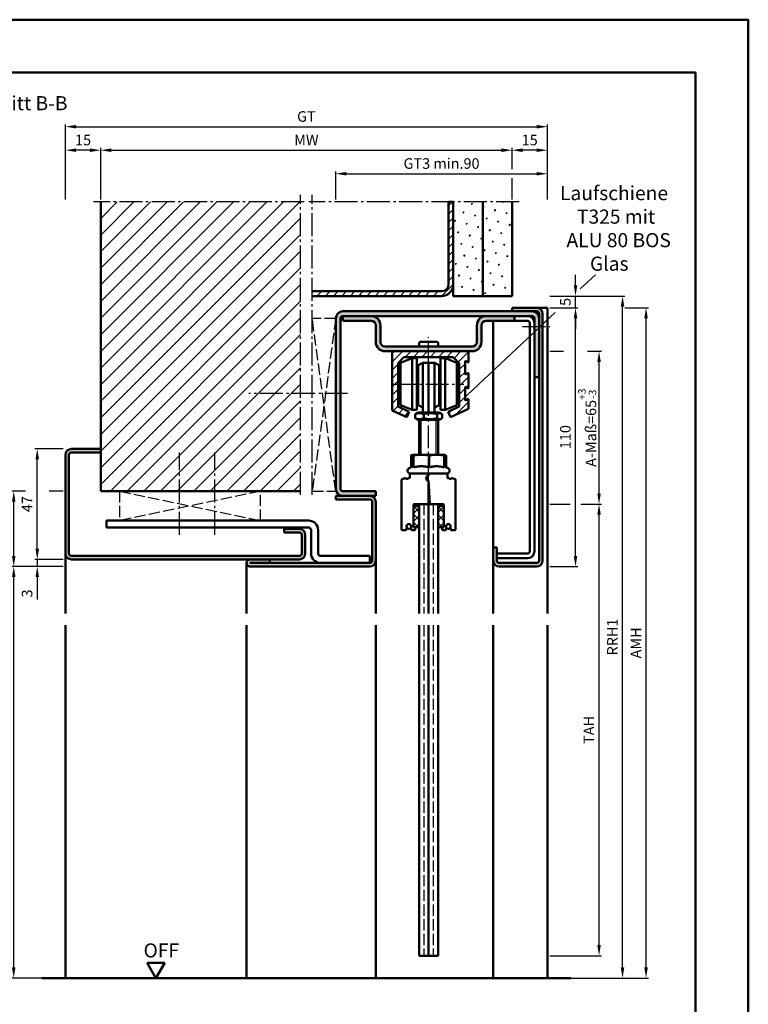
# Model space of a CAD drawing. Units: millimetres. Extents: x 0 to 1890, y -29 to 668.
# Drawn here: x 1580 to 1890, y 250 to 668 of the extents above; entities that cross this region are included whole.
import ezdxf

# ---------------------------------------------------------------- set-up
doc = ezdxf.new("R2010")
doc.units = ezdxf.units.MM
doc.linetypes.add('AM_DIN_F_W050', pattern=[6.25, 4.75, -1.5])
doc.linetypes.add('AM_DIN_G_W050', pattern=[13.75, 9.75, -1.5, 1, -1.5])
for name, color, linetype, lineweight in [('AM_0', 7, 'Continuous', 50), ('AM_1', 14, 'Continuous', 50), ('AM_3', 6, 'AM_DIN_F_W050', 25), ('AM_4', 3, 'Continuous', 25), ('AM_5', 3, 'Continuous', 25), ('AM_6', 2, 'Continuous', 35), ('AM_7', 4, 'AM_DIN_G_W050', 25), ('AM_8', 1, 'Continuous', 25), ('AM_BOR', 7, 'Continuous', 50)]:
    doc.layers.add(name, color=color, linetype=linetype, lineweight=lineweight)
doc.layers.add('AM_12', color=7, linetype='Continuous', lineweight=50, plot=False)
doc.styles.get("Standard").update_dxf_attribs({"font": 'isocp.shx'})
doc.dimstyles.new('AM_DIN$0', dxfattribs={"dimtxt": 4.5, "dimasz": 4.5, "dimexe": 1, "dimexo": 1, "dimgap": 1.5, "dimtad": 1, "dimdec": 1, "dimdsep": 46, "dimtxsty": 'Standard', "dimcen": 0, "dimclrd": 256, "dimclre": 256, "dimclrt": 2, "dimadec": 0, "dimazin": 2, "dimtp": 0.1, "dimtm": 0.1, "dimtfac": 0.71, "dimtdec": 1, "dimtmove": 0, "dimatfit": 3, "dimfxl": 0, "dimlwd": -1, "dimlwe": -1, "dimarcsym": 0})
pattern_1 = [(45, (0, -666.25), (-1.314801, 4.906903), [0.635, -4.445]), (135, (0.2245, -666.0255), (-4.9069032, 1.3148007), [0.3175, -8.481318]), (135, (0.2806, -665.9694), (-4.9069032, 1.3148007), [0.254, -8.544818]), (135, (0.1684, -666.0816), (-4.9069032, 1.3148007), [0.254, -8.544818]), (105, (0.3368, -665.9132), (-4.906903, 1.314801), [0.2032, -4.8768]), (165, (0.1123, -666.1377), (-3.5921024, -3.5921024), [0.2032, -4.8768])]
pattern_2 = [(45, (1209.345, 188.3118), (-1.697056, 1.697056), []), (135, (1209.345, 188.3118), (-1.697056, -1.697056), [])]

# ---------------------------------------------------------------- blocks, each defined once
blk = doc.blocks.new('DIN_A3_BOS')
at = {"layer": 'AM_12'}
blk.add_lwpolyline([(0, 0), (420, 0), (420, 297), (0, 297)], close=True, dxfattribs=at)
at = {"layer": 'AM_BOR'}
blk.add_lwpolyline([(20, 10), (410, 10), (410, 287), (20, 287)], close=True, dxfattribs=at)
blk = doc.blocks.new('*D56')
at = {"layer": 'AM_5', "linetype": 'ByBlock'}
for p, q in [((1614.5, 591.75), (1614.5, 613.75)), ((1619, 612.75), (1785, 612.75)), ((1789.5, 604.625), (1789.5, 613.75)), ((1789.5, 591.75), (1789.5, 600.875))]:
    blk.add_line(p, q, dxfattribs=at)
at = {"layer": 'AM_5'}
for points in [[(1619, 613.5), (1619, 612), (1614.5, 612.75)], [(1785, 613.5), (1785, 612), (1789.5, 612.75)]]:
    blk.add_solid(points, dxfattribs=at)
at = {"layer": 'Defpoints', "color": 0}
for p in [(1789.5, 612.75), (1614.5, 590.75), (1789.5, 590.75)]:
    blk.add_point(p, dxfattribs=at)
at = {"layer": 'AM_5', "color": 2, "insert": (1702, 616.5), "char_height": 4.5, "attachment_point": 5}
blk.add_mtext('MW', dxfattribs=at)
blk = doc.blocks.new('*D51')
at = {"layer": 'AM_5', "linetype": 'ByBlock'}
for p, q in [((1599.5, 591.75), (1599.5, 613.75)), ((1610, 612.75), (1604, 612.75)), ((1614.5, 591.75), (1614.5, 613.75))]:
    blk.add_line(p, q, dxfattribs=at)
at = {"layer": 'AM_5'}
for points in [[(1604, 613.5), (1604, 612), (1599.5, 612.75)], [(1610, 613.5), (1610, 612), (1614.5, 612.75)]]:
    blk.add_solid(points, dxfattribs=at)
at = {"layer": 'Defpoints', "color": 0}
for p in [(1599.5, 612.75), (1599.5, 590.75), (1614.5, 590.75)]:
    blk.add_point(p, dxfattribs=at)
at = {"layer": 'AM_5', "color": 2, "insert": (1607, 616.5), "char_height": 4.5, "attachment_point": 5}
blk.add_mtext('15', dxfattribs=at)
blk = doc.blocks.new('*D57')
at = {"layer": 'AM_5', "linetype": 'ByBlock'}
for p, q in [((1789.5, 604.625), (1789.5, 613.75)), ((1800, 612.75), (1794, 612.75)), ((1804.5, 591.75), (1804.5, 613.75)), ((1789.5, 591.75), (1789.5, 600.875))]:
    blk.add_line(p, q, dxfattribs=at)
at = {"layer": 'AM_5'}
for points in [[(1794, 613.5), (1794, 612), (1789.5, 612.75)], [(1800, 613.5), (1800, 612), (1804.5, 612.75)]]:
    blk.add_solid(points, dxfattribs=at)
at = {"layer": 'Defpoints', "color": 0}
for p in [(1789.5, 612.75), (1789.5, 590.75), (1804.5, 590.75)]:
    blk.add_point(p, dxfattribs=at)
at = {"layer": 'AM_5', "color": 2, "insert": (1797, 616.5), "char_height": 4.5, "attachment_point": 5}
blk.add_mtext('15', dxfattribs=at)
blk = doc.blocks.new('*D58')
at = {"layer": 'AM_5', "linetype": 'ByBlock'}
for p, q in [((1599.5, 591.75), (1599.5, 623.75)), ((1604, 622.75), (1800, 622.75)), ((1804.5, 591.75), (1804.5, 623.75))]:
    blk.add_line(p, q, dxfattribs=at)
at = {"layer": 'AM_5'}
for points in [[(1604, 623.5), (1604, 622), (1599.5, 622.75)], [(1800, 623.5), (1800, 622), (1804.5, 622.75)]]:
    blk.add_solid(points, dxfattribs=at)
at = {"layer": 'Defpoints', "color": 0}
for p in [(1804.5, 622.75), (1599.5, 590.75), (1804.5, 590.75)]:
    blk.add_point(p, dxfattribs=at)
at = {"layer": 'AM_5', "color": 2, "insert": (1702, 626.51), "char_height": 4.5, "attachment_point": 5}
blk.add_mtext('GT', dxfattribs=at)
blk = doc.blocks.new('*D59')
at = {"layer": 'AM_5', "linetype": 'ByBlock'}
for p, q in [((1598.5, 485.75), (1586.5, 485.75)), ((1587.5, 443.25), (1587.5, 481.25)), ((1598.5, 438.75), (1586.5, 438.75))]:
    blk.add_line(p, q, dxfattribs=at)
at = {"layer": 'AM_5'}
for points in [[(1586.75, 481.25), (1588.25, 481.25), (1587.5, 485.75)], [(1586.75, 443.25), (1588.25, 443.25), (1587.5, 438.75)]]:
    blk.add_solid(points, dxfattribs=at)
at = {"layer": 'Defpoints', "color": 0}
for p in [(1587.5, 485.75), (1599.5, 485.75), (1599.5, 438.75)]:
    blk.add_point(p, dxfattribs=at)
at = {"layer": 'AM_5', "color": 2, "insert": (1583.75, 462.25), "char_height": 4.5, "attachment_point": 5, "rotation": 90}
blk.add_mtext('47', dxfattribs=at)
blk = doc.blocks.new('*D52')
at = {"layer": 'AM_5', "linetype": 'ByBlock'}
for p, q in [((1598.5, 435.75), (1576.5, 435.75)), ((1577.5, 265.25), (1577.5, 431.25)), ((1598.5, 260.75), (1576.5, 260.75))]:
    blk.add_line(p, q, dxfattribs=at)
at = {"layer": 'AM_5'}
for points in [[(1576.75, 431.25), (1578.25, 431.25), (1577.5, 435.75)], [(1576.75, 265.25), (1578.25, 265.25), (1577.5, 260.75)]]:
    blk.add_solid(points, dxfattribs=at)
at = {"layer": 'Defpoints', "color": 0}
for p in [(1577.5, 435.75), (1599.5, 435.75), (1599.5, 260.75)]:
    blk.add_point(p, dxfattribs=at)
at = {"layer": 'AM_5', "color": 2, "insert": (1573.72, 348.25), "char_height": 4.5, "attachment_point": 5, "rotation": 90}
blk.add_mtext('LDH effektiv', dxfattribs=at)
blk = doc.blocks.new('*D60')
at = {"layer": 'AM_5', "linetype": 'ByBlock'}
for p, q in [((1805.5, 545.75), (1817.5, 545.75)), ((1816.5, 440.25), (1816.5, 541.25)), ((1805.5, 435.75), (1817.5, 435.75))]:
    blk.add_line(p, q, dxfattribs=at)
at = {"layer": 'AM_5'}
for points in [[(1815.75, 541.25), (1817.25, 541.25), (1816.5, 545.75)], [(1815.75, 440.25), (1817.25, 440.25), (1816.5, 435.75)]]:
    blk.add_solid(points, dxfattribs=at)
at = {"layer": 'Defpoints', "color": 0}
for p in [(1804.5, 545.75), (1816.5, 545.75), (1804.5, 435.75)]:
    blk.add_point(p, dxfattribs=at)
at = {"layer": 'AM_5', "color": 2, "insert": (1812.75, 490.75), "char_height": 4.5, "attachment_point": 5, "rotation": 90}
blk.add_mtext('110', dxfattribs=at)
blk = doc.blocks.new('*D61')
at = {"layer": 'AM_5', "linetype": 'ByBlock'}
for p, q in [((1714.5, 591.75), (1714.5, 603.75)), ((1804.5, 591.75), (1804.5, 603.75)), ((1719, 602.75), (1800, 602.75))]:
    blk.add_line(p, q, dxfattribs=at)
at = {"layer": 'AM_5'}
for points in [[(1719, 603.5), (1719, 602), (1714.5, 602.75)], [(1800, 603.5), (1800, 602), (1804.5, 602.75)]]:
    blk.add_solid(points, dxfattribs=at)
at = {"layer": 'Defpoints', "color": 0}
for p in [(1804.5, 602.75), (1714.5, 590.75), (1804.5, 590.75)]:
    blk.add_point(p, dxfattribs=at)
at = {"layer": 'AM_5', "color": 2, "insert": (1759.5, 606.51), "char_height": 4.5, "attachment_point": 5}
blk.add_mtext('GT3 min.90', dxfattribs=at)
blk = doc.blocks.new('*D54')
at = {"layer": 'AM_5', "linetype": 'ByBlock'}
for p, q in [((1582.44, 467.75), (1576.5, 467.75)), ((1598.5, 467.75), (1592.56, 467.75)), ((1577.5, 440.25), (1577.5, 463.25)), ((1598.5, 435.75), (1576.5, 435.75))]:
    blk.add_line(p, q, dxfattribs=at)
at = {"layer": 'AM_5'}
for points in [[(1576.75, 463.25), (1578.25, 463.25), (1577.5, 467.75)], [(1576.75, 440.25), (1578.25, 440.25), (1577.5, 435.75)]]:
    blk.add_solid(points, dxfattribs=at)
at = {"layer": 'Defpoints', "color": 0}
for p in [(1577.5, 467.75), (1599.5, 467.75), (1599.5, 435.75)]:
    blk.add_point(p, dxfattribs=at)
at = {"layer": 'AM_5', "color": 2, "insert": (1573.75, 451.75), "char_height": 4.5, "attachment_point": 5, "rotation": 90}
blk.add_mtext('32', dxfattribs=at)
blk = doc.blocks.new('*D55')
at = {"layer": 'AM_5', "linetype": 'ByBlock'}
for p, q in [((1582.4375, 467.75), (1566.5, 467.75)), ((1598.5, 467.75), (1592.5625, 467.75)), ((1567.5, 265.25), (1567.5, 463.25)), ((1598.5, 260.75), (1566.5, 260.75))]:
    blk.add_line(p, q, dxfattribs=at)
at = {"layer": 'AM_5'}
for points in [[(1566.75, 463.25), (1568.25, 463.25), (1567.5, 467.75)], [(1566.75, 265.25), (1568.25, 265.25), (1567.5, 260.75)]]:
    blk.add_solid(points, dxfattribs=at)
at = {"layer": 'Defpoints', "color": 0}
for p in [(1567.5, 467.75), (1599.5, 467.75), (1599.5, 260.75)]:
    blk.add_point(p, dxfattribs=at)
at = {"layer": 'AM_5', "color": 2, "insert": (1563.75, 364.25), "char_height": 4.5, "attachment_point": 5, "rotation": 90}
blk.add_mtext('RRH', dxfattribs=at)
blk = doc.blocks.new('*D50')
at = {"layer": 'AM_5', "linetype": 'ByBlock'}
for p, q in [((1837.5, 545.75), (1847.5, 545.75)), ((1846.5, 265.25), (1846.5, 541.25)), ((1805.5, 260.75), (1847.5, 260.75))]:
    blk.add_line(p, q, dxfattribs=at)
at = {"layer": 'AM_5'}
for points in [[(1845.75, 541.25), (1847.25, 541.25), (1846.5, 545.75)], [(1845.75, 265.25), (1847.25, 265.25), (1846.5, 260.75)]]:
    blk.add_solid(points, dxfattribs=at)
at = {"layer": 'Defpoints', "color": 0}
for p in [(1836.5, 545.75), (1846.5, 545.75), (1804.5, 260.75)]:
    blk.add_point(p, dxfattribs=at)
at = {"layer": 'AM_5', "color": 2, "insert": (1842.75, 403.25), "char_height": 4.5, "attachment_point": 5, "rotation": 90}
blk.add_mtext('AMH', dxfattribs=at)
blk = doc.blocks.new('*D53')
at = {"layer": 'AM_5', "linetype": 'ByBlock'}
for p, q in [((1587.5, 443.25), (1587.5, 447.75)), ((1598.5, 438.75), (1586.5, 438.75)), ((1598.5, 435.75), (1586.5, 435.75)), ((1587.5, 438.75), (1587.5, 435.75)), ((1587.5, 431.25), (1587.5, 421.76))]:
    blk.add_line(p, q, dxfattribs=at)
at = {"layer": 'AM_5'}
for points in [[(1586.75, 443.25), (1588.25, 443.25), (1587.5, 438.75)], [(1586.75, 431.25), (1588.25, 431.25), (1587.5, 435.75)]]:
    blk.add_solid(points, dxfattribs=at)
at = {"layer": 'Defpoints', "color": 0}
for p in [(1587.5, 435.75), (1599.5, 438.75), (1599.5, 435.75)]:
    blk.add_point(p, dxfattribs=at)
at = {"layer": 'AM_5', "color": 2, "insert": (1583.75, 424.26), "char_height": 4.5, "attachment_point": 5, "rotation": 90}
blk.add_mtext('3', dxfattribs=at)
blk = doc.blocks.new('*D64')
at = {"layer": 'AM_5', "linetype": 'ByBlock'}
for p, q in [((1816.5, 555.25), (1816.5, 559.75)), ((1805.5, 550.75), (1817.5, 550.75)), ((1816.5, 545.75), (1816.5, 550.75)), ((1805.5, 545.75), (1817.5, 545.75)), ((1816.5, 541.25), (1816.5, 536.75))]:
    blk.add_line(p, q, dxfattribs=at)
at = {"layer": 'AM_5'}
for points in [[(1815.75, 555.25), (1817.25, 555.25), (1816.5, 550.75)], [(1815.75, 541.25), (1817.25, 541.25), (1816.5, 545.75)]]:
    blk.add_solid(points, dxfattribs=at)
at = {"layer": 'Defpoints', "color": 0}
for p in [(1804.5, 550.75), (1816.5, 550.75), (1804.5, 545.75)]:
    blk.add_point(p, dxfattribs=at)
at = {"layer": 'AM_5', "color": 2, "insert": (1812.75, 548.25), "char_height": 4.5, "attachment_point": 5, "rotation": 90}
blk.add_mtext('5', dxfattribs=at)
blk = doc.blocks.new('*D66')
at = {"layer": 'AM_5', "linetype": 'ByBlock'}
for p, q in [((1805.5, 550.75), (1837.5, 550.75)), ((1836.5, 265.25), (1836.5, 546.25)), ((1805.5, 260.75), (1837.5, 260.75))]:
    blk.add_line(p, q, dxfattribs=at)
at = {"layer": 'AM_5'}
for points in [[(1835.75, 546.25), (1837.25, 546.25), (1836.5, 550.75)], [(1835.75, 265.25), (1837.25, 265.25), (1836.5, 260.75)]]:
    blk.add_solid(points, dxfattribs=at)
at = {"layer": 'Defpoints', "color": 0}
for p in [(1804.5, 550.75), (1836.5, 550.75), (1804.5, 260.75)]:
    blk.add_point(p, dxfattribs=at)
at = {"layer": 'AM_5', "color": 2, "insert": (1832.75, 405.75), "char_height": 4.5, "attachment_point": 5, "rotation": 90}
blk.add_mtext('RRH1', dxfattribs=at)
blk = doc.blocks.new('*D105')
at = {"layer": 'AM_5', "linetype": 'ByBlock'}
for p, q in [((1805.5, 462.25), (1814.25, 462.25)), ((1818.75, 462.25), (1827.5, 462.25)), ((1826.5, 274.75), (1826.5, 457.75)), ((1805.5, 270.25), (1827.5, 270.25))]:
    blk.add_line(p, q, dxfattribs=at)
at = {"layer": 'AM_5'}
for points in [[(1825.75, 457.75), (1827.25, 457.75), (1826.5, 462.25)], [(1825.75, 274.75), (1827.25, 274.75), (1826.5, 270.25)]]:
    blk.add_solid(points, dxfattribs=at)
at = {"layer": 'Defpoints', "color": 0}
for p in [(1804.5, 462.25), (1826.5, 462.25), (1804.5, 270.25)]:
    blk.add_point(p, dxfattribs=at)
at = {"layer": 'AM_5', "color": 2, "insert": (1822.75, 366.25), "char_height": 4.5, "attachment_point": 5, "rotation": 90}
blk.add_mtext('TAH', dxfattribs=at)
blk = doc.blocks.new('*D107')
at = {"layer": 'AM_5', "linetype": 'ByBlock'}
for p, q in [((1805.5, 527.25), (1811.44, 527.25)), ((1821.56, 527.25), (1827.5, 527.25)), ((1826.5, 466.75), (1826.5, 522.75)), ((1805.5, 462.25), (1811.44, 462.25)), ((1821.56, 462.25), (1827.5, 462.25))]:
    blk.add_line(p, q, dxfattribs=at)
at = {"layer": 'AM_5'}
for points in [[(1825.75, 522.75), (1827.25, 522.75), (1826.5, 527.25)], [(1825.75, 466.75), (1827.25, 466.75), (1826.5, 462.25)]]:
    blk.add_solid(points, dxfattribs=at)
at = {"layer": 'Defpoints', "color": 0}
for p in [(1804.5, 527.25), (1826.5, 527.25), (1804.5, 462.25)]:
    blk.add_point(p, dxfattribs=at)
at = {"layer": 'AM_5', "color": 2, "insert": (1821.46, 494.75), "char_height": 4.5, "attachment_point": 5, "rotation": 90}
blk.add_mtext('A-Maß=65{}{\\H0.71x;\\C3;\\S+3^ -3;}', dxfattribs=at)

msp = doc.modelspace()

# ---------------------------------------------------------------- hatches: boundary and pattern name
at = {"layer": 'AM_8'}
h = msp.add_hatch(dxfattribs=at)
h.set_pattern_fill('_U', color=256, scale=5, angle=45, style=0, pattern_type=0)
h.set_pattern_definition([(45, (1557.399, 95.326), (-3.535534, 3.535534), [])])
h.paths.add_polyline_path([(1699.5, 467.75), (1699.5, 590.75), (1614.5, 590.75), (1614.5, 467.75)])
h = msp.add_hatch(dxfattribs=at)
h.set_pattern_fill('_U', color=256, scale=2.5, angle=45, style=0, pattern_type=0)
h.set_pattern_definition([(45, (360.5, 152.267), (-1.767767, 1.767767), [])])
edge = h.paths.add_edge_path()
edge.add_line((1704.5, 550.75), (1759.5, 550.75))
edge.add_arc((1759.5, 555.75), 5, 270, 360)
edge.add_line((1764.5, 555.75), (1764.5, 590.75))
edge.add_line((1764.5, 590.75), (1762.5, 590.75))
edge.add_line((1762.5, 590.75), (1762.5, 555.75))
edge.add_arc((1759.5, 555.75), 3, -90, 0, ccw=False)
edge.add_line((1759.5, 552.75), (1704.5, 552.75))
edge.add_line((1704.5, 552.75), (1704.5, 550.75))
h = msp.add_hatch(dxfattribs=at)
h.set_pattern_fill('SWAMP', color=256, scale=0.2, angle=45, style=0)
h.set_pattern_definition(pattern_1)
h.paths.add_polyline_path([(1764.5, 590.75), (1764.5, 550.75), (1777, 550.75), (1777, 590.75)])
h = msp.add_hatch(dxfattribs=at)
h.set_pattern_fill('SWAMP', color=256, scale=0.2, angle=45, style=0)
h.set_pattern_definition(pattern_1)
h.paths.add_polyline_path([(1789.5, 571.817), (1788.316, 571.817), (1788.316, 555.984), (1789.5, 555.984), (1789.5, 550.75), (1777, 550.75), (1777, 590.75), (1789.5, 590.75)])
h = msp.add_hatch(color=256, dxfattribs=at)
edge = h.paths.add_edge_path()
edge.add_line((1789.5, 544.25), (1800, 544.25))
edge.add_arc((1800, 543.25), 1, 0, 90, ccw=False)
edge.add_line((1801, 543.25), (1801, 438.25))
edge.add_arc((1800, 438.25), 1, -90, 0, ccw=False)
edge.add_line((1800, 437.25), (1784, 437.25))
edge.add_arc((1784, 438.25), 1, 180, 270, ccw=False)
edge.add_line((1783, 438.25), (1783, 443.75))
edge.add_line((1783, 443.75), (1781.5, 443.75))
edge.add_line((1781.5, 443.75), (1781.5, 438.25))
edge.add_arc((1784, 438.25), 2.5, 180, 270)
edge.add_line((1784, 435.75), (1800, 435.75))
edge.add_arc((1800, 438.25), 2.5, 270, 360)
edge.add_line((1802.5, 438.25), (1802.5, 543.25))
edge.add_arc((1800, 543.25), 2.5, 0, 90)
edge.add_line((1800, 545.75), (1789.5, 545.75))
edge.add_line((1789.5, 545.75), (1789.5, 544.25))
h = msp.add_hatch(color=256, dxfattribs=at)
edge = h.paths.add_edge_path()
edge.add_line((1714.5, 541.25), (1714.5, 468.75))
edge.add_arc((1717.5, 468.75), 3, 180, 270)
edge.add_line((1717.5, 465.75), (1731.5, 465.75))
edge.add_line((1731.5, 465.75), (1731.5, 467.75))
edge.add_line((1731.5, 467.75), (1717.5, 467.75))
edge.add_arc((1717.5, 468.75), 1, 180, 270, ccw=False)
edge.add_line((1716.5, 468.75), (1716.5, 541.25))
edge.add_arc((1717.5, 541.25), 1, 90, 180, ccw=False)
edge.add_line((1717.5, 542.25), (1798, 542.25))
edge.add_arc((1798, 541.25), 1, 0, 90, ccw=False)
edge.add_line((1799, 541.25), (1799, 516.25))
edge.add_line((1799, 516.25), (1801, 516.25))
edge.add_line((1801, 516.25), (1801, 541.25))
edge.add_arc((1798, 541.25), 3, 0, 90)
edge.add_line((1798, 544.25), (1717.5, 544.25))
edge.add_arc((1717.5, 541.25), 3, 90, 180)
h = msp.add_hatch(color=256, dxfattribs=at)
edge = h.paths.add_edge_path()
edge.add_line((1733.5, 531.25), (1733.5, 538.25))
edge.add_arc((1729.5, 538.25), 4, 0, 90)
edge.add_line((1729.5, 542.25), (1717.5, 542.25))
edge.add_line((1717.5, 542.25), (1717.5, 540.25))
edge.add_line((1717.5, 540.25), (1729.5, 540.25))
edge.add_arc((1729.5, 538.25), 2, 0, 90, ccw=False)
edge.add_line((1731.5, 538.25), (1731.5, 531.25))
edge.add_arc((1735.5, 531.25), 4, 180, 270)
edge.add_line((1735.5, 527.25), (1738.5, 527.25))
edge.add_line((1738.5, 527.25), (1772.5, 527.25))
edge.add_arc((1772.5, 531.25), 4, 270, 360)
edge.add_line((1776.5, 531.25), (1776.5, 538.25))
edge.add_arc((1778.5, 538.25), 2, 90, 180, ccw=False)
edge.add_line((1778.5, 540.25), (1790.5, 540.25))
edge.add_line((1790.5, 540.25), (1790.5, 542.25))
edge.add_line((1790.5, 542.25), (1778.5, 542.25))
edge.add_arc((1778.5, 538.25), 4, 90, 180)
edge.add_line((1774.5, 538.25), (1774.5, 531.25))
edge.add_arc((1772.5, 531.25), 2, -90, 0, ccw=False)
edge.add_line((1772.5, 529.25), (1735.5, 529.25))
edge.add_arc((1735.5, 531.25), 2, 180, 270, ccw=False)
h = msp.add_hatch(dxfattribs=at)
h.set_pattern_fill('_U', color=256, scale=2.5, angle=45, style=0, pattern_type=0)
h.set_pattern_definition([(45, (217.2848, -478.7111), (-1.767767, 1.767767), [])])
edge = h.paths.add_edge_path()
edge.add_line((1767, 522.25), (1767, 503.731))
edge.add_line((1767, 503.731), (1762.25, 501.516))
edge.add_line((1762.25, 501.516), (1763.307, 499.25))
edge.add_line((1763.307, 499.25), (1771, 502.838))
edge.add_line((1771, 502.838), (1771, 506.717))
edge.add_arc((1770.75, 506.717), 0.25, 0, 120)
edge.add_line((1770.625, 506.934), (1769.875, 506.501))
edge.add_arc((1769.75, 506.717), 0.25, 180, 300, ccw=False)
edge.add_line((1769.5, 506.717), (1769.5, 511.783))
edge.add_arc((1769.75, 511.783), 0.25, 60, 180, ccw=False)
edge.add_line((1769.875, 512), (1770.625, 511.567))
edge.add_arc((1770.75, 511.783), 0.25, 240, 360)
edge.add_line((1771, 511.783), (1771, 517.717))
edge.add_arc((1770.75, 517.717), 0.25, 0, 120)
edge.add_line((1770.625, 517.934), (1769.875, 517.501))
edge.add_arc((1769.75, 517.717), 0.25, 180, 300, ccw=False)
edge.add_line((1769.5, 517.717), (1769.5, 522.783))
edge.add_arc((1769.75, 522.783), 0.25, 60, 180, ccw=False)
edge.add_line((1769.875, 523), (1770.625, 522.567))
edge.add_arc((1770.75, 522.783), 0.25, 240, 360)
edge.add_line((1771, 522.783), (1771, 527.25))
edge.add_line((1771, 527.25), (1738.5, 527.25))
edge.add_line((1738.5, 527.25), (1738.5, 502.138))
edge.add_line((1738.5, 502.138), (1744.693, 499.25))
edge.add_line((1744.693, 499.25), (1745.75, 501.516))
edge.add_line((1745.75, 501.516), (1741, 503.731))
edge.add_line((1741, 503.731), (1741, 522.25))
edge.add_line((1741, 522.25), (1743.5, 524.75))
edge.add_line((1743.5, 524.75), (1764.5, 524.75))
edge.add_line((1764.5, 524.75), (1767, 522.25))
h = msp.add_hatch(color=256, dxfattribs=at)
edge = h.paths.add_edge_path()
edge.add_line((1602, 438.75), (1678, 438.75))
edge.add_line((1678, 438.75), (1699, 438.75))
edge.add_arc((1699, 441.25), 2.5, 270, 360)
edge.add_line((1701.5, 441.25), (1701.5, 449.25))
edge.add_arc((1699, 449.25), 2.5, 0, 90)
edge.add_line((1699, 451.75), (1692.5, 451.75))
edge.add_line((1692.5, 451.75), (1692.5, 450.25))
edge.add_line((1692.5, 450.25), (1699, 450.25))
edge.add_arc((1699, 449.25), 1, 0, 90, ccw=False)
edge.add_line((1700, 449.25), (1700, 441.25))
edge.add_arc((1699, 441.25), 1, -90, 0, ccw=False)
edge.add_line((1699, 440.25), (1602, 440.25))
edge.add_arc((1602, 441.25), 1, 180, 270, ccw=False)
edge.add_line((1601, 441.25), (1601, 483.25))
edge.add_arc((1602, 483.25), 1, 90, 180, ccw=False)
edge.add_line((1602, 484.25), (1614.5, 484.25))
edge.add_line((1614.5, 484.25), (1614.5, 485.75))
edge.add_line((1614.5, 485.75), (1602, 485.75))
edge.add_arc((1602, 483.25), 2.5, 90, 180)
edge.add_line((1599.5, 483.25), (1599.5, 441.25))
edge.add_arc((1602, 441.25), 2.5, 180, 270)
h = msp.add_hatch(color=256, dxfattribs=at)
edge = h.paths.add_edge_path()
edge.add_line((1686.5, 438.75), (1678, 438.75))
edge.add_arc((1678, 437.25), 1.5, 90, 270)
edge.add_line((1678, 435.75), (1690.559, 435.75))
edge.add_line((1690.559, 435.75), (1729, 435.75))
edge.add_arc((1729, 438.25), 2.5, 270, 360)
edge.add_line((1731.5, 438.25), (1731.5, 463.25))
edge.add_arc((1729, 463.25), 2.5, 0, 90)
edge.add_line((1729, 465.75), (1714.5, 465.75))
edge.add_line((1714.5, 465.75), (1714.5, 464.25))
edge.add_line((1714.5, 464.25), (1729, 464.25))
edge.add_arc((1729, 463.25), 1, 0, 90, ccw=False)
edge.add_line((1730, 463.25), (1730, 438.25))
edge.add_arc((1729, 438.25), 1, -90, 0, ccw=False)
edge.add_line((1729, 437.25), (1686.5, 437.25))
edge.add_line((1686.5, 437.25), (1686.5, 438.75))
h = msp.add_hatch(dxfattribs=at)
h.set_pattern_fill('_U', color=256, scale=2.4, angle=45, style=0, double=1, pattern_type=0)
h.set_pattern_definition(pattern_2)
h.paths.add_polyline_path([(1750, 452.45), (1750, 461.45), (1747.5, 461.45), (1747.5, 452.45)])
h = msp.add_hatch(dxfattribs=at)
h.set_pattern_fill('_U', color=256, scale=2.4, angle=45, style=0, double=1, pattern_type=0)
h.set_pattern_definition(pattern_2)
h.paths.add_polyline_path([(1758, 461.45), (1758, 452.45), (1760.5, 452.45), (1760.5, 461.45)])

# ---------------------------------------------------------------- linework, layer by layer
at = {"layer": 'AM_0'}
for p, q in [((1614.5, 467.75), (1614.5, 590.75)), ((1762.5, 555.75), (1762.5, 590.75)), ((1762.5, 590.75), (1764.5, 590.75)), ((1764.5, 550.75), (1764.5, 590.75)), ((1777, 550.75), (1777, 590.75)), ((1789.5, 550.75), (1789.5, 590.75)), ((1759.5, 552.75), (1704.5, 552.75)), ((1759.5, 550.75), (1704.5, 550.75)), ((1764.5, 550.75), (1789.5, 550.75)), ((1789.5, 544.25), (1789.5, 545.75)), ((1789.5, 545.75), (1800, 545.75)), ((1714.5, 468.75), (1714.5, 541.25)), ((1716.5, 468.75), (1716.5, 541.25)), ((1717.5, 544.25), (1800, 544.25)), ((1717.5, 542.25), (1798, 542.25)), ((1717.5, 540.25), (1717.5, 542.25)), ((1717.5, 540.25), (1729.5, 540.25)), ((1778.5, 540.25), (1796, 540.25)), ((1790.5, 540.25), (1790.5, 542.25)), ((1799, 541.25), (1799, 442.25)), ((1801, 543.25), (1801, 438.25)), ((1802.5, 438.25), (1802.5, 543.25)), ((1731.5, 538.25), (1731.5, 531.25)), ((1733.5, 531.25), (1733.5, 538.25)), ((1774.5, 531.25), (1774.5, 538.25)), ((1776.5, 531.25), (1776.5, 538.25)), ((1797, 539.25), (1797, 442.25)), ((1735.5, 529.25), (1772.5, 529.25)), ((1750, 529.25), (1750, 530.75)), ((1757.5, 531.25), (1750.5, 531.25)), ((1758, 529.25), (1758, 530.75)), ((1772.5, 527.25, 1053.555), (1735.5, 527.25, -76.345)), ((1738.5, 502.138), (1738.5, 527.25)), ((1743.5, 524.75), (1741, 522.25)), ((1747, 524.291), (1742, 522.291)), ((1764.5, 524.75), (1743.5, 524.75)), ((1747, 502.291), (1747, 524.291)), ((1749, 524.291), (1747, 524.291)), ((1749, 502.291), (1749, 524.291)), ((1759, 502.291), (1759, 524.291)), ((1759, 524.291), (1761, 524.291)), ((1761, 502.291), (1761, 524.291)), ((1761, 524.291), (1766, 522.291)), ((1767, 522.25), (1764.5, 524.75)), ((1771, 527.25), (1771, 522.783)), ((1741, 522.25), (1741, 503.731)), ((1742, 504.291), (1742, 522.291)), ((1751.5, 522.291), (1749.5, 521.291)), ((1749.5, 504.291), (1749.5, 521.291)), ((1751.5, 501.25), (1751.5, 522.291)), ((1756.5, 522.291), (1751.5, 522.291)), ((1754, 501.291), (1754, 522.291)), ((1756.5, 501.25), (1756.5, 522.291)), ((1756.5, 522.291), (1758.5, 521.291)), ((1758.5, 504.291), (1758.5, 521.291)), ((1766, 504.291), (1766, 522.291)), ((1767, 503.731), (1767, 522.25)), ((1769.5, 522.783), (1769.5, 517.717)), ((1770.625, 522.567), (1769.875, 523)), ((1769.875, 517.501), (1770.625, 517.934)), ((1771, 517.717), (1771, 511.783)), ((1799, 516.25), (1801, 516.25)), ((1769.5, 511.783), (1769.5, 506.717)), ((1770.625, 511.567), (1769.875, 512)), ((1749, 507.291), (1749.5, 507.291)), ((1759, 507.291), (1758.5, 507.291)), ((1769.875, 506.501), (1770.625, 506.934)), ((1771, 506.717), (1771, 502.838)), ((1741, 503.731), (1745.75, 501.516)), ((1747, 502.291), (1742, 504.291)), ((1751.5, 503.291), (1749.5, 504.291)), ((1756.5, 503.291), (1758.5, 504.291)), ((1761, 502.291), (1766, 504.291)), ((1762.25, 501.516), (1767, 503.731)), ((1771, 502.838), (1763.307, 499.25)), ((1744.693, 499.25), (1738.5, 502.138)), ((1745.75, 501.516), (1744.693, 499.25)), ((1749, 502.291), (1747, 502.291)), ((1748.294, 500.486), (1748.294, 498.814)), ((1749.55, 501.25), (1748.637, 500.723)), ((1749.55, 498.05), (1748.637, 498.577)), ((1749.55, 501.25), (1758.45, 501.25)), ((1751.911, 500.486), (1751.911, 498.814)), ((1757.617, 500.486), (1757.617, 498.814)), ((1758.45, 501.25), (1759.363, 500.723)), ((1758.45, 498.05), (1759.363, 498.577)), ((1759, 502.291), (1761, 502.291)), ((1759.706, 500.486), (1759.706, 498.814)), ((1763.307, 499.25), (1762.25, 501.516)), ((1749.55, 498.05), (1758.45, 498.05)), ((1750, 483.25), (1750, 498.05)), ((1758, 483.25), (1758, 498.05)), ((1614.5, 485.75), (1602, 485.75)), ((1599.5, 483.25), (1599.5, 441.25)), ((1601, 483.25), (1601, 441.25)), ((1614.5, 484.25), (1602, 484.25)), ((1746.546, 477.912), (1746.546, 482.981)), ((1747.498, 483.249), (1746.924, 483.096)), ((1747.403, 478.312), (1747.403, 482.981)), ((1747.5, 483.25), (1747.498, 483.249)), ((1760.5, 483.25), (1747.5, 483.25)), ((1747.602, 477.888), (1747.602, 482.981)), ((1754.199, 477.888), (1754.199, 482.981)), ((1760.5, 483.25), (1760.502, 483.249)), ((1760.502, 483.249), (1761.076, 483.096)), ((1760.597, 477.888), (1760.597, 482.981)), ((1761.454, 477.912), (1761.454, 482.981)), ((1747.498, 478.356), (1745.743, 477.538)), ((1760.597, 478.312), (1762.257, 477.538)), ((1743.995, 473.243), (1742.722, 472.902)), ((1745.7, 473.25), (1745.324, 473.25)), ((1746, 474.95), (1746, 473.55)), ((1761.75, 475.25), (1746.25, 475.25)), ((1753.817, 474.233), (1753.478, 474.233)), ((1754.004, 475), (1753.996, 475)), ((1754, 474.25), (1754, 474.95)), ((1762, 474.95), (1762, 473.55)), ((1762.3, 473.25), (1762.676, 473.25)), ((1764.005, 473.243), (1765.278, 472.902)), ((1742.5, 472.612), (1742.5, 451.55)), ((1754, 472.25), (1754.509, 462.534)), ((1754, 462.55), (1754, 472.25)), ((1754, 471.25), (1754.052, 471.25)), ((1754, 470.65), (1754.084, 470.65)), ((1754, 469.75), (1754.131, 469.75)), ((1754.156, 469.272), (1754, 469.272)), ((1765.5, 472.612), (1765.5, 451.55)), ((1614.5, 467.75), (1699.5, 467.75)), ((1714.5, 465.75), (1731.5, 465.75)), ((1714.5, 464.25), (1714.5, 465.75)), ((1731.5, 467.75), (1717.5, 467.75)), ((1731.5, 465.75), (1731.5, 467.75)), ((1754, 465.229), (1754.368, 465.229)), ((1754, 464.75), (1754.393, 464.75)), ((1714.5, 464.25), (1729, 464.25)), ((1730, 463.25), (1730, 438.25)), ((1731.5, 438.25), (1731.5, 463.25)), ((1747.5, 461.95), (1747.5, 452.45)), ((1747.5, 461.45), (1750, 461.45)), ((1760.2, 462.25), (1747.8, 462.25)), ((1750, 415.75), (1750, 462.25)), ((1754, 462.25), (1754, 415.75)), ((1758, 462.25), (1758, 415.75)), ((1760.5, 461.45), (1758, 461.45)), ((1760.5, 452.45), (1760.5, 461.95)), ((1703, 455.25), (1617, 455.25)), ((1617, 455.25), (1617, 452.25)), ((1703, 452.25), (1617, 452.25)), ((1747.5, 452.45), (1750, 452.45)), ((1750, 452.45), (1747.5, 452.45)), ((1760.5, 452.45), (1758, 452.45)), ((1760.5, 452.45), (1758, 452.45)), ((1692.5, 450.25), (1692.5, 451.75)), ((1692.5, 451.75), (1699, 451.75)), ((1699, 450.25), (1692.5, 450.25)), ((1700, 441.25), (1700, 449.25)), ((1701.5, 441.25), (1701.5, 449.25)), ((1704, 441.25), (1704, 451.25)), ((1707, 441.25), (1707, 451.25)), ((1742.8, 451.25), (1744.3, 451.25)), ((1744.6, 451.55), (1744.6, 452.015)), ((1746.6, 452.016), (1746.6, 451.55)), ((1746.9, 451.25), (1748, 451.25)), ((1748.3, 451.55), (1748.3, 452.15)), ((1759.7, 451.55), (1759.7, 452.15)), ((1761.1, 451.25), (1760, 451.25)), ((1761.4, 452.016), (1761.4, 451.55)), ((1763.4, 451.55), (1763.4, 452.015)), ((1765.2, 451.25), (1763.7, 451.25)), ((1602, 440.25), (1699, 440.25)), ((1729, 440.25), (1708, 440.25)), ((1729, 440.25), (1729, 437.25)), ((1783, 443.75), (1781.5, 443.75)), ((1781.5, 443.75), (1781.5, 438.25)), ((1783, 438.25), (1783, 443.75)), ((1796, 441.25), (1783, 441.25)), ((1602, 438.75), (1699, 438.75)), ((1678, 437.25), (1729, 437.25)), ((1678, 435.75), (1729, 435.75)), ((1686.5, 438.75), (1686.5, 437.25)), ((1796, 439.25), (1783, 439.25)), ((1800, 437.25), (1784, 437.25)), ((1784, 435.75), (1800, 435.75)), ((1750, 410.75), (1750, 270.25)), ((1754, 410.75), (1754, 270.25)), ((1758, 410.75), (1758, 270.25)), ((1750, 270.25), (1758, 270.25)), ((1641.75, 267.245), (1634.25, 267.245)), ((1638, 260.75), (1634.25, 267.245)), ((1638, 260.75), (1641.75, 267.245)), ((1589.5, 260.75), (1814.5, 260.75))]:
    msp.add_line(p, q, dxfattribs=at)
for centre, radius, start, end in [((1759.5, 555.75), 5, 270, 0), ((1759.5, 555.75), 3, 270, 0), ((1800, 543.25), 2.5, 0, 90), ((1717.5, 541.25), 3, 90, 180), ((1717.5, 541.25), 1, 90, 180), ((1729.5, 538.25), 4, 0, 90), ((1729.5, 538.25), 2, 0, 90), ((1778.5, 538.25), 4, 90, 180), ((1778.5, 538.25), 2, 90, 180), ((1796, 539.25), 3, 0, 90), ((1796, 539.25), 1, 0, 90), ((1798, 541.25), 3, 0, 90), ((1798, 541.25), 1, 0, 90), ((1800, 543.25), 1, 0, 90), ((1735.5, 531.25), 4, 180, 270), ((1735.5, 531.25), 2, 180, 270), ((1750.5, 530.75), 0.5, 90, 180), ((1757.5, 530.75), 0.5, 0, 90), ((1772.5, 531.25), 2, 270, 0), ((1772.5, 531.25), 4, 270, 0), ((1769.75, 522.783), 0.25, 60, 180), ((1770.75, 522.783), 0.25, 240, 0), ((1769.75, 517.717), 0.25, 180, 300), ((1770.75, 517.717), 0.25, 0, 120), ((1769.75, 511.783), 0.25, 60, 180), ((1770.75, 511.783), 0.25, 240, 0), ((1769.75, 506.717), 0.25, 180, 300), ((1770.75, 506.717), 0.25, 0, 120), ((1602, 483.25), 2.5, 90, 180), ((1602, 483.25), 1, 90, 180), ((1746.25, 476.45), 1.2, 115, 270), ((1761.75, 476.45), 1.2, 270, 65), ((1744.073, 472.953), 0.3, 38.37532, 105), ((1744.7, 473.45), 0.5, 218.37532, 321.31781), ((1745.324, 472.95), 0.3, 90, 141.31781), ((1745.7, 473.55), 0.3, 270, 0), ((1746.3, 474.95), 0.3, 90, 180), ((1754.25, 473.25), 1.25, 110.78356, 251.91999), ((1754, 473.25), 1, 90, 270), ((1753.7, 474.95), 0.3, 0, 90), ((1753.7, 474.699), 0.3, 290.78356, 0), ((1754.3, 474.95), 0.3, 90, 180), ((1761.7, 474.95), 0.3, 0, 90), ((1762.3, 473.55), 0.3, 180, 270), ((1762.676, 472.95), 0.3, 38.68219, 90), ((1763.3, 473.45), 0.5, 218.68219, 321.62468), ((1763.927, 472.953), 0.3, 75, 141.62468), ((1742.8, 472.612), 0.3, 105, 180), ((1753.8, 471.872), 0.2, 0, 71.91999), ((1765.2, 472.612), 0.3, 0, 75), ((1717.5, 468.75), 3, 180, 270), ((1717.5, 468.75), 1, 180, 270), ((1729, 463.25), 2.5, 0, 90), ((1729, 463.25), 1, 0, 90), ((1747.8, 461.95), 0.3, 90, 180), ((1753.7, 462.55), 0.3, 270, 0), ((1754.809, 462.55), 0.3, 183, 270), ((1760.2, 461.95), 0.3, 0, 90), ((1703, 451.25), 4, 0, 90), ((1703, 451.25), 1, 0, 90), ((1745.6, 452.75), 1, 338.7479, 200.96743), ((1744.501, 452.28), 0.2, 318.45464, 34.11213), ((1745.6, 452.75), 1, 205.3276, 335.0044), ((1746.701, 452.28), 0.2, 147.47697, 221.27309), ((1748, 452.15), 0.3, 0, 90), ((1760, 452.15), 0.3, 90, 180), ((1762.4, 452.75), 1, 339.03257, 201.2521), ((1761.299, 452.28), 0.2, 318.72691, 32.52303), ((1762.4, 452.75), 1, 204.9956, 334.6724), ((1763.499, 452.28), 0.2, 145.88787, 221.54536), ((1699, 449.25), 2.5, 0, 90), ((1699, 449.25), 1, 0, 90), ((1742.8, 451.55), 0.3, 180, 270), ((1744.3, 451.55), 0.3, 270, 0), ((1744.8, 452.015), 0.2, 138.45464, 180), ((1746.4, 452.016), 0.2, 0, 41.27309), ((1746.9, 451.55), 0.3, 180, 270), ((1748, 451.55), 0.3, 270, 0), ((1760, 451.55), 0.3, 180, 270), ((1761.1, 451.55), 0.3, 270, 0), ((1761.6, 452.016), 0.2, 138.72691, 180), ((1763.2, 452.015), 0.2, 0, 41.54536), ((1763.7, 451.55), 0.3, 180, 270), ((1765.2, 451.55), 0.3, 270, 0), ((1602, 441.25), 2.5, 180, 270), ((1602, 441.25), 1, 180, 270), ((1699, 441.25), 1, 270, 0), ((1699, 441.25), 2.5, 270, 0), ((1708, 441.25), 4, 180, 270), ((1708, 441.25), 1, 180, 270), ((1796, 442.25), 1, 270, 0), ((1796, 442.25), 3, 270, 0), ((1678, 437.25), 1.5, 90, 270), ((1729, 438.25), 2.5, 270, 0), ((1729, 438.25), 1, 270, 0), ((1784, 438.25), 2.5, 180, 270), ((1784, 438.25), 1, 180, 270), ((1800, 438.25), 2.5, 270, 0), ((1800, 438.25), 1, 270, 0)]:
    msp.add_arc(centre, radius, start, end, dxfattribs=at)
for points, weights in [([(1751.911, 500.486), (1750.103, 501.319), (1748.294, 500.486)], [1, 1.15470053838, 1]), ([(1748.294, 500.486), (1748.472, 500.627), (1748.637, 500.723)], [1, 1.02328945255, 1.03956666577]), ([(1748.637, 498.577), (1748.472, 498.673), (1748.294, 498.814)], [1.03956666577, 1.02328945255, 1]), ([(1748.294, 498.814), (1750.103, 497.981), (1751.911, 498.814)], [1, 1.15470053838, 1]), ([(1757.617, 500.486), (1754.764, 501.319), (1751.911, 500.486)], [1, 1.15470053838, 1]), ([(1751.911, 498.814), (1754.764, 497.981), (1757.617, 498.814)], [1, 1.15470053838, 1]), ([(1759.706, 500.486), (1758.661, 501.319), (1757.617, 500.486)], [1, 1.15470053838, 1]), ([(1757.617, 498.814), (1758.661, 497.981), (1759.706, 498.814)], [1, 1.15470053838, 1]), ([(1747.443, 483.148), (1747.014, 483.085), (1746.546, 482.981)], [1.01788709397, 1.01442861509, 1]), ([(1746.546, 482.981), (1746.741, 483.047), (1746.924, 483.096)], [1, 1.00903702898, 1.01377063459]), ([(1747.502, 483.25), (1747.456, 483.25), (1747.403, 482.981)], [1, 1.0379548493, 1]), ([(1747.602, 482.981), (1747.548, 483.25), (1747.502, 483.25)], [1, 1.0379548493, 1]), ([(1750.9, 483.25), (1749.369, 483.25), (1747.602, 482.981)], [1, 1.0379548493, 1]), ([(1754.199, 482.981), (1752.431, 483.25), (1750.9, 483.25)], [1, 1.0379548493, 1]), ([(1757.398, 483.25), (1755.913, 483.25), (1754.199, 482.981)], [1, 1.0379548493, 1]), ([(1760.597, 482.981), (1758.883, 483.25), (1757.398, 483.25)], [1, 1.0379548493, 1]), ([(1760.502, 483.249), (1760.546, 483.238), (1760.597, 482.981)], [1.00344562145, 1.03614581493, 1]), ([(1761.454, 482.981), (1760.967, 483.146), (1760.536, 483.208)], [1, 1.02291247679, 1.01816147435]), ([(1747.502, 478.357), (1747.5, 478.357), (1747.498, 478.356)], [1, 1.00236085078, 1.00455136166]), ([(1747.602, 477.888), (1747.548, 478.357), (1747.502, 478.357)], [1.02350695612, 1.05008356558, 1]), ([(1750.9, 478.357), (1749.369, 478.357), (1747.602, 477.888)], [1, 1.05008356558, 1.02350695612]), ([(1754.199, 477.888), (1752.431, 478.357), (1750.9, 478.357)], [1.02350695612, 1.05008356558, 1]), ([(1757.398, 478.357), (1755.913, 478.357), (1754.199, 477.888)], [1, 1.05008356558, 1.02350695612]), ([(1760.597, 477.888), (1758.883, 478.357), (1757.398, 478.357)], [1.02350695612, 1.05008356558, 1])]:
    msp.add_rational_spline(points, weights, degree=2, dxfattribs=at)
at = {"layer": 'AM_1'}
for p, q in [((1804.5, 545.75), (1800, 545.75)), ((1804.5, 545.75), (1804.5, 415.75)), ((1781.5, 540.25), (1781.5, 443.75)), ((1599.5, 441.25), (1599.5, 415.75)), ((1676.5, 437.25), (1676.5, 415.75)), ((1731.5, 438.25), (1731.5, 415.75)), ((1781.5, 438.25), (1781.5, 415.75)), ((1599.5, 410.75), (1599.5, 260.75)), ((1676.5, 410.75), (1676.5, 260.75)), ((1731.5, 410.75), (1731.5, 260.75)), ((1781.5, 410.75), (1781.5, 260.75)), ((1804.5, 410.75), (1804.5, 260.75))]:
    msp.add_line(p, q, dxfattribs=at)
at = {"layer": 'AM_3'}
for p, q in [((1714.5, 467.75), (1704.5, 541.25)), ((1714.5, 541.25), (1704.5, 467.75)), ((1714.5, 541.25), (1704.5, 541.25)), ((1682.5, 467.75), (1622.5, 455.25)), ((1622.5, 467.75), (1682.5, 455.25)), ((1622.5, 467.75), (1622.5, 455.25)), ((1682.5, 455.25), (1682.5, 467.75)), ((1704.5, 467.75), (1714.5, 467.75)), ((1714.5, 467.75), (1714.5, 468.75))]:
    msp.add_line(p, q, dxfattribs=at)
at = {"layer": 'AM_3', "linetype": 'AM_DIN_F_W050'}
for p, q in [((1752, 462.25), (1752, 415.75)), ((1756, 462.25), (1756, 415.75)), ((1752, 410.75), (1752, 270.25)), ((1756, 410.75), (1756, 270.25))]:
    msp.add_line(p, q, dxfattribs=at)
at = {"layer": 'AM_4'}
for p, q in [((1824.991, 559.819), (1818.509, 553.75)), ((1807.828, 543.75), (1768.072, 506.529))]:
    msp.add_line(p, q, dxfattribs=at)
at = {"layer": 'AM_5'}
for p, q in [((1750.744, 498.05), (1750.744, 483.25)), ((1757.256, 483.25), (1757.256, 498.05))]:
    msp.add_line(p, q, dxfattribs=at)
at = {"layer": 'AM_7'}
for p, q in [((1701, 590.75), (1611.5, 590.75)), ((1699.5, 466.25), (1699.5, 593.75)), ((1792.5, 590.75), (1703, 590.75)), ((1704.5, 466.25), (1704.5, 593.75)), ((1794, 537.75), (1805.5, 537.75)), ((1754, 521.75), (1754, 533.25)), ((1739, 513.291), (1769, 513.291)), ((1719.5, 509.25), (1677.5, 509.25)), ((1754, 472.25), (1754, 504.25)), ((1648, 449.25), (1648, 484.25)), ((1663, 449.25), (1663, 484.25))]:
    msp.add_line(p, q, dxfattribs=at)

# ---------------------------------------------------------------- block references
at = {"layer": 'AM_0', "lineweight": 0, "xscale": 2.25, "yscale": 2.25, "zscale": 2.25}
msp.add_blockref('DIN_A3_BOS', (945, 0), dxfattribs=at)

# ---------------------------------------------------------------- texts
at = {"layer": 'AM_0', "insert": (1632.721, 275.475), "char_height": 6, "width": 18.87593, "attachment_point": 1}
msp.add_mtext('OFF', dxfattribs=at)
at = {"layer": 'AM_6', "char_height": 6, "attachment_point": 1}
for s, insert, width in [('{\\C0;Schnitt B-B}', (1557.5, 635.75), 43.0554), ('{\\W1.425194; }Laufschiene \\P{\\W3.928319; }T325 mit \\P{\\W1.503811; }ALU 80 BOS \\P{\\W6.956093; }Glas', (1809.89, 597.508), 47.65593)]:
    msp.add_mtext(s, dxfattribs=dict(at, insert=insert, width=width))

# ---------------------------------------------------------------- dimensions: what is measured, and where the dimension line sits
at = {"layer": 'AM_5'}
for base, p1, p2, angle, text, override, picture, middle in [((1804.5, 622.75), (1599.5, 590.75), (1804.5, 590.75), 180, 'GT', {"dimdec": 2}, '*D58', (1702, 626.508)), ((1789.5, 612.75), (1614.5, 590.75), (1789.5, 590.75), 180, 'MW', {"dimdec": 2}, '*D56', (1702, 616.5)), ((1804.5, 602.75), (1714.5, 590.75), (1804.5, 590.75), 180, 'GT3 min.<>', {"dimdec": 2}, '*D61', (1759.5, 606.508)), ((1826.5, 527.25), (1804.5, 462.25), (1804.5, 527.25), 90, 'A-Maß=<>{}{\\H0.71x;\\C3;\\S+3^ -3;}', {"dimtp": 3, "dimtm": 3, "dimtdec": 1, "dimtzin": 8}, '*D107', (1821.46, 494.75)), ((1567.5, 467.75), (1599.5, 260.75), (1599.5, 467.75), 90, 'RRH', {"dimpost": ''}, '*D55', (1563.75, 364.25)), ((1577.5, 435.75), (1599.5, 260.75), (1599.5, 435.75), 90, 'LDH effektiv', {"dimdec": 2}, '*D52', (1573.719, 348.25))]:
    dim = msp.add_linear_dim(base=base, p1=p1, p2=p2, angle=angle, text=text, dimstyle='AM_DIN$0', override=override, dxfattribs=at)
    dim.commit()
    dim.dimension.update_dxf_attribs({"geometry": picture, "text_midpoint": middle})
for base, p1, p2, angle, override, picture, middle in [((1599.5, 612.75), (1614.5, 590.75), (1599.5, 590.75), 180, {"dimdec": 2}, '*D51', (1607, 616.5)), ((1789.5, 612.75), (1804.5, 590.75), (1789.5, 590.75), 180, {"dimdec": 2}, '*D57', (1797, 616.5)), ((1816.5, 545.75), (1804.5, 435.75), (1804.5, 545.75), 90, {"dimdec": 2}, '*D60', (1812.75, 490.75)), ((1587.5, 485.75), (1599.5, 438.75), (1599.5, 485.75), 90, {"dimdec": 2}, '*D59', (1583.75, 462.25)), ((1577.5, 467.75), (1599.5, 435.75), (1599.5, 467.75), 90, {"dimpost": ''}, '*D54', (1573.75, 451.75))]:
    dim = msp.add_linear_dim(base=base, p1=p1, p2=p2, angle=angle, dimstyle='AM_DIN$0', override=override, dxfattribs=at)
    dim.commit()
    dim.dimension.update_dxf_attribs({"geometry": picture, "text_midpoint": middle})
for base, p1, p2, picture, middle in [((1816.5, 550.75), (1804.5, 545.75), (1804.5, 550.75), '*D64', (1812.75, 548.25)), ((1587.5, 435.75), (1599.5, 438.75), (1599.5, 435.75), '*D53', (1583.75, 424.257))]:
    dim = msp.add_linear_dim(base=base, p1=p1, p2=p2, angle=90, dimstyle='AM_DIN$0', dxfattribs=at)
    dim.commit()
    dim.dimension.update_dxf_attribs({"geometry": picture, "text_midpoint": middle})
for base, p1, p2, text, picture, middle in [((1836.5, 550.75), (1804.5, 260.75), (1804.5, 550.75), 'RRH1', '*D66', (1832.75, 405.75)), ((1846.5, 545.75), (1804.5, 260.75), (1836.5, 545.75), 'AMH', '*D50', (1842.75, 403.25)), ((1826.5, 462.25), (1804.5, 270.25), (1804.5, 462.25), 'TAH', '*D105', (1822.75, 366.25))]:
    dim = msp.add_linear_dim(base=base, p1=p1, p2=p2, angle=90, text=text, dimstyle='AM_DIN$0', dxfattribs=at)
    dim.commit()
    dim.dimension.update_dxf_attribs({"geometry": picture, "text_midpoint": middle})

doc.saveas('drawing.dxf')
